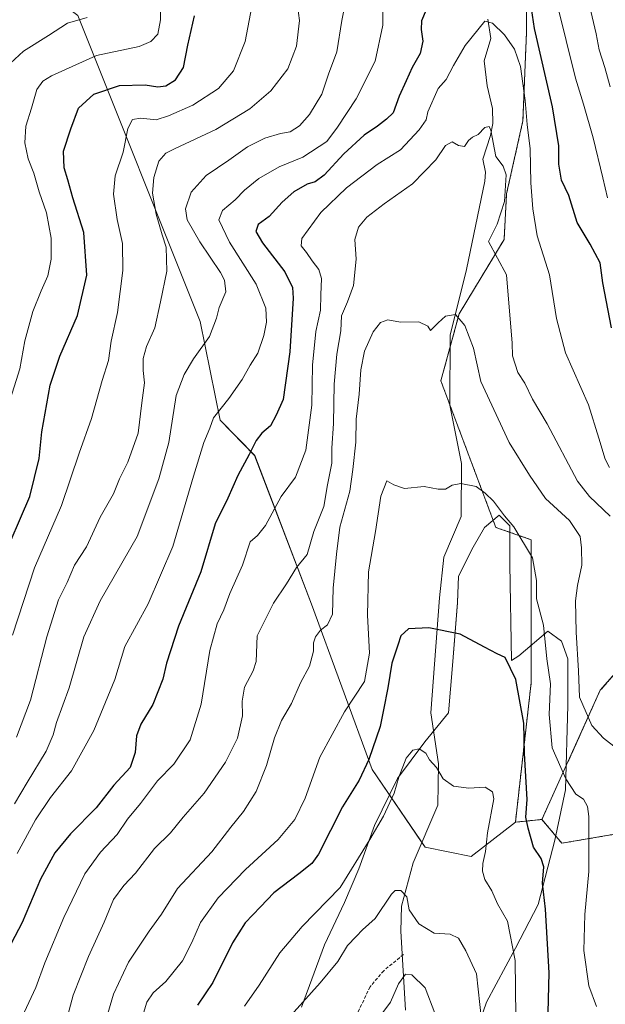
# Model space of a CAD drawing. Units: metres. Extents: x 634602 to 638057, y 4736686 to 4739066.
# Drawn here: x 635636 to 635815, y 4738601 to 4738903 of the extents above; entities that cross this region are included whole.
import ezdxf

# ---------------------------------------------------------------- set-up
doc = ezdxf.new("R2010")
doc.units = ezdxf.units.M
doc.header["$MEASUREMENT"] = 0
doc.linetypes.add('TRAZOS', pattern=[0.75, 0.5, -0.25])
doc.linetypes.add('TRAZOSX2', pattern=[1.5, 1, -0.5])
for name, color, linetype, lineweight in [('Arbolado forestal', 92, 'TRAZOS', 0), ('Arbolado forestal CxS', 92, 'Continuous', 0), ('Corriente natural lineal', 142, 'Continuous', 13), ('Curva de nivel maestra', 36, 'Continuous', 30), ('Curva de nivel normal', 36, 'Continuous', 0), ('Espacio natural protegido', 2, 'Continuous', 13), ('Espacio natural protegido CxS', 2, 'Continuous', 0), ('Matorral', 135, 'Continuous', 0), ('Matorral CxS', 135, 'Continuous', 0), ('Senda', 19, 'TRAZOSX2', 0)]:
    doc.layers.add(name, color=color, linetype=linetype, lineweight=lineweight)

# ---------------------------------------------------------------- blocks, each defined once
blk = doc.blocks.new('*U151')
at = {"layer": 'Arbolado forestal CxS', "color": 92, "linetype": 'Continuous', "lineweight": 0}
blk.add_polyline3d([(635895.5, 4738790.09, 641.91), (635813.94, 4738697.45, 611.92), (635796.07, 4738657.92, 601.17), (635787.95, 4738657.09, 598.49), (635792.78, 4738699.8, 601.73), (635792.78, 4738743.57, 605.78), (635781.96, 4738747.33, 603.97), (635765.13, 4738792.19, 607.74), (635770.72, 4738812.73, 610.08), (635784.49, 4738835.49, 616.03), (635785.24, 4738849.49, 615.17), (635790.25, 4738871.8, 618.71), (635791.33, 4738898.83, 622.93), (635791.34, 4738928.02, 625.09)], dxfattribs=at)
blk = doc.blocks.new('*U155')
at = {"layer": 'Matorral CxS', "color": 135, "linetype": 'Continuous', "lineweight": 0}
blk.add_polyline3d([(635791.34, 4738928.02, 625.09), (635791.33, 4738898.83, 622.93), (635790.25, 4738871.8, 618.71), (635785.24, 4738849.49, 615.17), (635784.49, 4738835.49, 616.03), (635770.72, 4738812.73, 610.08), (635765.13, 4738792.19, 607.74), (635781.96, 4738747.33, 603.97), (635792.78, 4738743.57, 605.78), (635792.78, 4738699.8, 601.73), (635787.95, 4738657.09, 598.49), (635774.43, 4738646.62, 593.25), (635760.32, 4738649.45, 592.54), (635744.13, 4738673.24, 598.79), (635725.51, 4738723.8, 611.89), (635708.1, 4738769.33, 624.28), (635697.57, 4738780.13, 629.33), (635691.36, 4738810.4, 636.15), (635653.99, 4738904.08, 660.16)], dxfattribs=at)
blk = doc.blocks.new('*U159')
at = {"layer": 'Espacio natural protegido CxS', "color": 2, "linetype": 'Continuous', "lineweight": 0}
blk.add_polyline3d([(635774.31, 4738588.12, 588.55), (635779.08, 4738602, 590.17), (635787.95, 4738618.56, 594.79), (635794.89, 4738631.87, 598.88), (635799.98, 4738651.6, 601.58), (635803.3, 4738666.96, 604.16), (635803.98, 4738692.9, 607.76), (635804.03, 4738707.14, 607.94), (635802.08, 4738712.54, 607.37), (635797.91, 4738715.58, 605.36), (635789, 4738708.04, 600.68), (635786.78, 4738706.58, 600.04), (635786.27, 4738735.94, 602.78), (635786.27, 4738747.84, 604.55), (635782.99, 4738751.13, 604.61), (635778.45, 4738747.29, 603.56), (635774.99, 4738741.33, 602.98), (635770.53, 4738732.4, 601.59), (635770.2, 4738724.29, 601.01), (635768.71, 4738705.1, 598.39), (635767.41, 4738690.55, 596.85), (635760.23, 4738681.69, 595.35), (635751.82, 4738670.49, 595.09), (635744.79, 4738656.03, 595.24), (635740.01, 4738642.79, 594.16), (635735.64, 4738632.48, 593.46), (635729.44, 4738619.57, 591.34), (635722.43, 4738600.41, 589.55)], dxfattribs=at)
blk = doc.blocks.new('*U160')
at = {"layer": 'Espacio natural protegido CxS', "color": 2, "linetype": 'Continuous', "lineweight": 0}
blk.add_polyline3d([(635774.31, 4738588.12, 588.55), (635779.08, 4738602, 590.17), (635787.95, 4738618.56, 594.79), (635794.89, 4738631.87, 598.88), (635799.98, 4738651.6, 601.58), (635803.3, 4738666.96, 604.16), (635803.98, 4738692.9, 607.76), (635804.03, 4738707.14, 607.94), (635802.08, 4738712.54, 607.37), (635797.91, 4738715.58, 605.36), (635789, 4738708.04, 600.68), (635786.78, 4738706.58, 600.04), (635786.27, 4738735.94, 602.78), (635786.27, 4738747.84, 604.55), (635782.99, 4738751.13, 604.61), (635778.45, 4738747.29, 603.56), (635774.99, 4738741.33, 602.98), (635770.53, 4738732.4, 601.59), (635770.2, 4738724.29, 601.01), (635768.71, 4738705.1, 598.39), (635767.41, 4738690.55, 596.85), (635760.23, 4738681.69, 595.35), (635751.82, 4738670.49, 595.09), (635744.79, 4738656.03, 595.24), (635740.01, 4738642.79, 594.16), (635735.64, 4738632.48, 593.46), (635729.44, 4738619.57, 591.34), (635722.43, 4738600.41, 589.55)], dxfattribs=at)
blk = doc.blocks.new('*U161')
at = {"layer": 'Espacio natural protegido CxS', "color": 2, "linetype": 'Continuous', "lineweight": 0}
blk.add_polyline3d([(635774.3146, 4738588.1242, 588.5526), (635779.079, 4738602.0031, 590.1721), (635787.9514, 4738618.5559, 594.79), (635794.8948, 4738631.8697, 598.8755), (635799.9783, 4738651.6036, 601.5787), (635803.2957, 4738666.9594, 604.1589), (635803.9844, 4738692.9022, 607.755), (635804.0327, 4738707.1351, 607.9391), (635802.0789, 4738712.5351, 607.3691), (635797.913, 4738715.5752, 605.3645), (635789.0028, 4738708.0423, 600.6775), (635786.7757, 4738706.5793, 600.042), (635786.2745, 4738735.9351, 602.7757), (635786.2748, 4738747.8351, 604.552), (635782.9909, 4738751.1261, 604.6127), (635778.4518, 4738747.2891, 603.5558), (635774.9866, 4738741.3332, 602.978), (635770.5304, 4738732.3993, 601.5916), (635770.2002, 4738724.2934, 601.008), (635768.7137, 4738705.1025, 598.3923), (635767.4133, 4738690.5476, 596.8485), (635760.2341, 4738681.6918, 595.3454), (635751.8248, 4738670.4899, 595.0927), (635744.7914, 4738656.0291, 595.2397), (635740.0061, 4738642.7862, 594.1575), (635735.6358, 4738632.4783, 593.455), (635729.4424, 4738619.5705, 591.3408), (635722.4339, 4738600.4087, 589.5519)], dxfattribs=at)
blk = doc.blocks.new('*U162')
at = {"layer": 'Espacio natural protegido CxS', "color": 2, "linetype": 'Continuous', "lineweight": 0}
blk.add_polyline3d([(635774.3146, 4738588.1242, 588.5526), (635779.079, 4738602.0031, 590.1721), (635787.9514, 4738618.5559, 594.79), (635794.8948, 4738631.8697, 598.8755), (635799.9783, 4738651.6036, 601.5787), (635803.2957, 4738666.9594, 604.1589), (635803.9844, 4738692.9022, 607.755), (635804.0327, 4738707.1351, 607.9391), (635802.0789, 4738712.5351, 607.3691), (635797.913, 4738715.5752, 605.3645), (635789.0028, 4738708.0423, 600.6775), (635786.7757, 4738706.5793, 600.042), (635786.2745, 4738735.9351, 602.7757), (635786.2748, 4738747.8351, 604.552), (635782.9909, 4738751.1261, 604.6127), (635778.4518, 4738747.2891, 603.5558), (635774.9866, 4738741.3332, 602.978), (635770.5304, 4738732.3993, 601.5916), (635770.2002, 4738724.2934, 601.008), (635768.7137, 4738705.1025, 598.3923), (635767.4133, 4738690.5476, 596.8485), (635760.2341, 4738681.6918, 595.3454), (635751.8248, 4738670.4899, 595.0927), (635744.7914, 4738656.0291, 595.2397), (635740.0061, 4738642.7862, 594.1575), (635735.6358, 4738632.4783, 593.455), (635729.4424, 4738619.5705, 591.3408), (635722.4339, 4738600.4087, 589.5519)], dxfattribs=at)
blk = doc.blocks.new('*U166')
at = {"layer": 'Curva de nivel normal', "color": 36, "linetype": 'Continuous', "lineweight": 0}
blk.add_polyline3d([(635707.21, 4738906.8, 645), (635705.2, 4738896.09, 645), (635701.65, 4738887.09, 645), (635697.01, 4738881.76, 645), (635689.12, 4738876.58, 645), (635681.68, 4738873.31, 645), (635677.93, 4738872.08, 645), (635673.27, 4738872.61, 645), (635670.69, 4738872.25, 645), (635669.22, 4738869.51, 645), (635667.81, 4738862.23, 645), (635665.38, 4738854.95, 645), (635664.84, 4738849.36, 645), (635666.01, 4738841.62, 645), (635667.64, 4738834.23, 645), (635667.76, 4738826.04, 645), (635666.14, 4738813.1, 645), (635664.2, 4738804.37, 645), (635663.3, 4738798.43, 645), (635661.39, 4738792.36, 645), (635658.14, 4738780.72, 645), (635654.37, 4738770.04, 645), (635648.97, 4738754.03, 645), (635640.7, 4738734.92, 645), (635633.96, 4738714.33, 645)], dxfattribs=at)
blk = doc.blocks.new('*U170')
at = {"layer": 'Curva de nivel normal', "color": 36, "linetype": 'Continuous', "lineweight": 0}
blk.add_polyline3d([(635705, 4738600.74, 595), (635709.47, 4738607.22, 595), (635715.84, 4738617.12, 595), (635722.69, 4738625.12, 595), (635734.26, 4738637.12, 595), (635743.36, 4738651.78, 595), (635747.57, 4738658.92, 595), (635750.83, 4738666, 595), (635752.29, 4738670.84, 595), (635754.48, 4738676.68, 595), (635756.54, 4738679.14, 595), (635758.44, 4738679.5, 595), (635760.53, 4738678.26, 595), (635761.68, 4738676.16, 595), (635763.76, 4738673.78, 595), (635765.81, 4738670.4, 595), (635768.94, 4738668.1, 595), (635773.69, 4738667.49, 595), (635778.64, 4738667.84, 595), (635780.97, 4738666.33, 595), (635781.32, 4738664.23, 595), (635779.4, 4738653.84, 595), (635778.81, 4738648.13, 595), (635778.02, 4738644.45, 595), (635777.87, 4738642.06, 595), (635778.61, 4738639.54, 595), (635780.7, 4738636.06, 595), (635782.49, 4738632.12, 595), (635785.49, 4738626.79, 595), (635787.85, 4738614.75, 595), (635788.07, 4738597.66, 595)], dxfattribs=at)
blk = doc.blocks.new('*U171')
at = {"layer": 'Curva de nivel normal', "color": 36, "linetype": 'Continuous', "lineweight": 0}
blk.add_polyline3d([(635777.55, 4738596.57, 590), (635776.03, 4738610.7, 590), (635772.75, 4738617.65, 590), (635770.56, 4738621.58, 590), (635767.99, 4738622.83, 590), (635763.1, 4738623.13, 590), (635758.38, 4738625.91, 590), (635755.39, 4738630.26, 590), (635754.71, 4738634.24, 590), (635752.85, 4738636.17, 590), (635751.16, 4738636.15, 590), (635749.98, 4738635.01, 590), (635745, 4738627.59, 590), (635741.08, 4738624.14, 590), (635739.15, 4738622.09, 590), (635736.55, 4738619.32, 590), (635733.52, 4738614.44, 590), (635728.16, 4738607.85, 590), (635714.84, 4738593.14, 590)], dxfattribs=at)
blk = doc.blocks.new('*U174')
at = {"layer": 'Curva de nivel normal', "color": 36, "linetype": 'Continuous', "lineweight": 0}
blk.add_polyline3d([(635816.98, 4738750.8, 615), (635810.63, 4738756.82, 615), (635806.94, 4738761.52, 615), (635797.72, 4738779.01, 615), (635793.14, 4738786.59, 615), (635790.79, 4738791.48, 615), (635788.68, 4738794.81, 615), (635787.11, 4738799.88, 615), (635786.91, 4738803.79, 615), (635785.18, 4738824.69, 615), (635779.76, 4738834.83, 615), (635782.34, 4738840.15, 615), (635784.59, 4738847.09, 615), (635785.12, 4738855.26, 615), (635784.21, 4738857.91, 615), (635781.93, 4738860.9, 615), (635780.42, 4738868.93, 615), (635779.87, 4738870.12, 615), (635778.59, 4738869.8, 615), (635776.59, 4738867.58, 615), (635774.76, 4738866.83, 615), (635773.58, 4738865.8, 615), (635772.4, 4738863.99, 615), (635770.51, 4738864.22, 615), (635768.57, 4738865.42, 615), (635766.59, 4738864.3, 615), (635763.63, 4738859.84, 615), (635756.48, 4738852.5, 615), (635747.75, 4738846.43, 615), (635742.46, 4738842.3, 615), (635739.92, 4738839.23, 615), (635738.81, 4738835.47, 615), (635739.22, 4738829.45, 615), (635738.38, 4738821.43, 615), (635736.57, 4738816.43, 615), (635734.72, 4738812.1, 615), (635734.45, 4738807.51, 615), (635733.23, 4738800.42, 615), (635732.44, 4738791.16, 615), (635732.26, 4738779.15, 615), (635731.7, 4738771.55, 615), (635731.7, 4738766.97, 615), (635730.38, 4738760.38, 615), (635729.3, 4738753.78, 615), (635726.22, 4738746.11, 615), (635724.14, 4738739.02, 615), (635720.88, 4738735.08, 615), (635717.84, 4738730.02, 615), (635713.84, 4738724.11, 615), (635708.87, 4738714.16, 615), (635708.57, 4738706.32, 615), (635707.62, 4738703.4, 615), (635705.03, 4738698.44, 615), (635704.29, 4738694.13, 615), (635704.36, 4738689.62, 615), (635702.88, 4738682.84, 615), (635699.2, 4738675.42, 615), (635692.63, 4738665.95, 615), (635686.22, 4738658.58, 615), (635682.28, 4738653.82, 615), (635677.42, 4738649.04, 615), (635671.58, 4738641.45, 615), (635668.01, 4738637.72, 615), (635664.86, 4738633.38, 615), (635662.01, 4738626.43, 615), (635657.17, 4738615.96, 615), (635652.53, 4738604.12, 615), (635649.62, 4738593.45, 615)], dxfattribs=at)
blk = doc.blocks.new('*U176')
at = {"layer": 'Curva de nivel normal', "color": 36, "linetype": 'Continuous', "lineweight": 0}
for points in [[(635634.51, 4738662.7, 635), (635638.45, 4738669.22, 635), (635644.26, 4738678.78, 635), (635646.4, 4738683.79, 635), (635647.36, 4738687.56, 635), (635651.3, 4738698.21, 635), (635655.8, 4738713.86, 635), (635660.74, 4738724.87, 635), (635672.14, 4738744.54, 635), (635678.7, 4738762.2, 635), (635681.84, 4738773.37, 635), (635684.07, 4738787.67, 635), (635686.53, 4738794.16, 635), (635689.35, 4738798.99, 635), (635694.24, 4738805.82, 635), (635696.43, 4738811.43, 635), (635697.19, 4738814.67, 635), (635699.24, 4738819.41, 635), (635698.82, 4738823, 635), (635697.62, 4738825.35, 635), (635691.35, 4738834.78, 635), (635687.46, 4738841.54, 635), (635686.88, 4738844.82, 635), (635688.7, 4738849.95, 635), (635693.21, 4738855.11, 635), (635700.15, 4738859.75, 635), (635705.9, 4738863.82, 635), (635711.2, 4738866.51, 635), (635716.05, 4738867.94, 635), (635718.92, 4738868.45, 635), (635721.81, 4738870.26, 635), (635724.91, 4738873.77, 635), (635728.62, 4738879.93, 635), (635730.66, 4738886.09, 635), (635733.24, 4738892.96, 635), (635734.78, 4738902.58, 635), (635736.13, 4738909.3, 635)], [(635810.28, 4738908.98, 635), (635812.66, 4738898.5, 635), (635813.65, 4738893.53, 635), (635815.32, 4738888.12, 635), (635816.98, 4738882.2, 635)]]:
    blk.add_polyline3d(points, dxfattribs=at)
blk = doc.blocks.new('*U181')
at = {"layer": 'Curva de nivel normal', "color": 36, "linetype": 'Continuous', "lineweight": 0}
blk.add_polyline3d([(635819.01, 4738679.62, 610), (635814.88, 4738682.8, 610), (635811.39, 4738686.7, 610), (635807.6, 4738695.31, 610), (635807.24, 4738703.4, 610), (635806.56, 4738715.28, 610), (635806.39, 4738724.85, 610), (635806.92, 4738729.57, 610), (635808.31, 4738735.8, 610), (635808.22, 4738741.08, 610), (635807.82, 4738744.53, 610), (635804.52, 4738749.48, 610), (635797.2, 4738756.17, 610), (635792.26, 4738763.37, 610), (635785.99, 4738773.38, 610), (635777.4, 4738792.04, 610), (635775.16, 4738802.19, 610), (635772.46, 4738809.1, 610), (635769.64, 4738812.53, 610), (635766.55, 4738811.97, 610), (635764.26, 4738809.95, 610), (635761.9, 4738807.59, 610), (635761.1, 4738808.94, 610), (635758.41, 4738810.25, 610), (635752.76, 4738810.13, 610), (635748.86, 4738810.86, 610), (635746.59, 4738810.09, 610), (635744.38, 4738807.25, 610), (635741.72, 4738801.25, 610), (635740.6, 4738795.55, 610), (635740.12, 4738788.1, 610), (635739.22, 4738780.43, 610), (635739.11, 4738773.43, 610), (635738.15, 4738765.1, 610), (635737.22, 4738758.44, 610), (635734.16, 4738747.44, 610), (635733.18, 4738739.11, 610), (635732.09, 4738728.72, 610), (635731.89, 4738720.76, 610), (635730.45, 4738717.51, 610), (635728.24, 4738715.91, 610), (635726.72, 4738713.85, 610), (635726.11, 4738712.01, 610), (635726.13, 4738709.43, 610), (635724.93, 4738704.88, 610), (635722.14, 4738699.71, 610), (635719.34, 4738693.38, 610), (635716.3, 4738688.21, 610), (635714.18, 4738682.91, 610), (635711.77, 4738674.41, 610), (635708.54, 4738666.49, 610), (635704.66, 4738660.38, 610), (635700.8, 4738655.57, 610), (635694.98, 4738648.01, 610), (635684.42, 4738636.79, 610), (635679.56, 4738628.89, 610), (635675.8, 4738623.67, 610), (635669.41, 4738614.26, 610), (635664.84, 4738604.45, 610), (635662.57, 4738596.8, 610)], dxfattribs=at)
blk = doc.blocks.new('*U188')
at = {"layer": 'Curva de nivel normal', "color": 36, "linetype": 'Continuous', "lineweight": 0}
blk.add_polyline3d([(635721.18, 4738907.02, 640), (635721.81, 4738902.54, 640), (635720.96, 4738894.72, 640), (635718.29, 4738887.74, 640), (635713.09, 4738881.03, 640), (635706.59, 4738875.47, 640), (635696.2, 4738869.14, 640), (635683.79, 4738863.37, 640), (635680.93, 4738861.95, 640), (635678.76, 4738859.51, 640), (635677.18, 4738854.43, 640), (635676.78, 4738849.62, 640), (635677.9, 4738843.19, 640), (635679.79, 4738836.96, 640), (635681.04, 4738833.1, 640), (635681.15, 4738825.77, 640), (635679.29, 4738816.43, 640), (635677.48, 4738808.44, 640), (635675, 4738802.68, 640), (635673.92, 4738799.09, 640), (635673.9, 4738795.38, 640), (635674.31, 4738791.62, 640), (635673.58, 4738785.43, 640), (635672.41, 4738776.16, 640), (635669.22, 4738767.35, 640), (635666.68, 4738762.16, 640), (635664.84, 4738757.6, 640), (635660.75, 4738750.46, 640), (635656.6, 4738741.41, 640), (635652.97, 4738735.74, 640), (635650.65, 4738730.42, 640), (635647.99, 4738725.11, 640), (635644.49, 4738713.78, 640), (635639.45, 4738694.44, 640), (635635.14, 4738683.11, 640)], dxfattribs=at)
blk = doc.blocks.new('*U193')
at = {"layer": 'Curva de nivel normal', "color": 36, "linetype": 'Continuous', "lineweight": 0}
blk.add_polyline3d([(635633.37, 4738786.85, 655), (635636.2, 4738795.84, 655), (635637.72, 4738804.43, 655), (635640.18, 4738813.43, 655), (635642.67, 4738819.77, 655), (635644.8, 4738824.31, 655), (635645.74, 4738829.5, 655), (635645.74, 4738835.91, 655), (635644.35, 4738843.67, 655), (635642.07, 4738850.1, 655), (635640.46, 4738855.76, 655), (635638.73, 4738860.23, 655), (635637.75, 4738865.06, 655), (635638.05, 4738870.14, 655), (635639.8, 4738875.66, 655), (635641.35, 4738881.38, 655), (635643.27, 4738883.97, 655), (635645.84, 4738885.55, 655), (635659.7, 4738891.85, 655), (635672.75, 4738894.58, 655), (635676.31, 4738896.15, 655), (635678.43, 4738898.36, 655), (635679.3, 4738902.76, 655), (635679.15, 4738911.48, 655)], dxfattribs=at)
blk = doc.blocks.new('*U200')
at = {"layer": 'Curva de nivel normal', "color": 36, "linetype": 'Continuous', "lineweight": 0}
blk.add_polyline3d([(635656.81, 4738903.46, 660), (635650.78, 4738901.67, 660), (635644.99, 4738897.96, 660), (635637.26, 4738893.18, 660), (635631.96, 4738888.28, 660)], dxfattribs=at)
blk = doc.blocks.new('*U203')
at = {"layer": 'Curva de nivel normal', "color": 36, "linetype": 'Continuous', "lineweight": 0}
blk.add_polyline3d([(635816.77, 4738765.67, 620), (635815.42, 4738768.27, 620), (635813.46, 4738774.67, 620), (635810.33, 4738784.86, 620), (635803.28, 4738800.79, 620), (635800.54, 4738811.27, 620), (635798.36, 4738824.68, 620), (635794.58, 4738836.65, 620), (635793.32, 4738844.83, 620), (635792.64, 4738852.79, 620), (635792.47, 4738863.19, 620), (635791.54, 4738870.68, 620), (635790.96, 4738878, 620), (635789.46, 4738888.44, 620), (635787.69, 4738893.72, 620), (635784.6, 4738898.14, 620), (635780.95, 4738901.76, 620), (635778.59, 4738902.36, 620), (635772.59, 4738894.88, 620), (635769, 4738888.72, 620), (635766.78, 4738884.44, 620), (635764.31, 4738881.76, 620), (635761.1, 4738874.52, 620), (635760.58, 4738872.11, 620), (635758.51, 4738869.08, 620), (635752.73, 4738862.98, 620), (635745.59, 4738858.47, 620), (635736.26, 4738851.35, 620), (635728.38, 4738843.71, 620), (635722.57, 4738835.77, 620), (635722.37, 4738833.55, 620), (635723.99, 4738831.5, 620), (635725.67, 4738828.92, 620), (635727.78, 4738826.27, 620), (635728.56, 4738823.56, 620), (635728.33, 4738818.49, 620), (635728.28, 4738813.87, 620), (635726.8, 4738807.31, 620), (635725.84, 4738797.02, 620), (635725.58, 4738784.76, 620), (635723.8, 4738770.94, 620), (635720.61, 4738762.67, 620), (635716.24, 4738756.78, 620), (635711.45, 4738747.88, 620), (635709.01, 4738744.84, 620), (635706.72, 4738742.88, 620), (635704.36, 4738735.78, 620), (635700.53, 4738727.11, 620), (635698.68, 4738722.11, 620), (635696.6, 4738717.78, 620), (635694.36, 4738709.64, 620), (635691.72, 4738693.22, 620), (635688.36, 4738682.3, 620), (635683.32, 4738674.84, 620), (635678.38, 4738669.72, 620), (635673.09, 4738662.84, 620), (635669.13, 4738658, 620), (635665.98, 4738653.29, 620), (635660.93, 4738647.9, 620), (635656.1, 4738641.26, 620), (635649.64, 4738627.92, 620), (635643.84, 4738613.98, 620), (635641.08, 4738606.47, 620), (635636.76, 4738597.33, 620)], dxfattribs=at)
blk = doc.blocks.new('*U207')
at = {"layer": 'Curva de nivel normal', "color": 36, "linetype": 'Continuous', "lineweight": 0}
blk.add_polyline3d([(635672.82, 4738594.56, 605), (635675.04, 4738601.97, 605), (635677.04, 4738604.87, 605), (635680.93, 4738608.33, 605), (635686, 4738614.58, 605), (635688.89, 4738620.26, 605), (635691.46, 4738626.41, 605), (635696.97, 4738633.96, 605), (635705.26, 4738642.56, 605), (635715.26, 4738651.76, 605), (635720.4, 4738657.86, 605), (635723.6, 4738664.42, 605), (635728.01, 4738676.98, 605), (635735.57, 4738690.88, 605), (635741.71, 4738700.11, 605), (635743.26, 4738708.78, 605), (635742.66, 4738720.44, 605), (635743, 4738733.78, 605), (635745.12, 4738746.11, 605), (635746.76, 4738756.89, 605), (635748.6, 4738761.56, 605), (635750.69, 4738760.32, 605), (635753.99, 4738759.22, 605), (635760.02, 4738759.83, 605), (635764.26, 4738759.07, 605), (635766.59, 4738759.07, 605), (635768.59, 4738760.26, 605), (635771.26, 4738760.8, 605), (635775.92, 4738759.85, 605), (635778.66, 4738757.77, 605), (635781.21, 4738755.39, 605), (635784.56, 4738750.9, 605), (635787.42, 4738747.47, 605), (635793.17, 4738738.04, 605), (635794.36, 4738731.03, 605), (635794.43, 4738725.47, 605), (635796.58, 4738717.44, 605), (635797.58, 4738707.11, 605), (635798.69, 4738699.44, 605), (635798.31, 4738690.08, 605), (635799.23, 4738679.84, 605), (635803.36, 4738670.39, 605), (635806.49, 4738665.71, 605), (635808.77, 4738664.09, 605), (635810.04, 4738661.87, 605), (635810.47, 4738658.84, 605), (635810.46, 4738641.95, 605), (635809.23, 4738628.78, 605), (635808.86, 4738617.83, 605), (635810.44, 4738607, 605), (635812.82, 4738600.68, 605)], dxfattribs=at)
blk = doc.blocks.new('*U209')
at = {"layer": 'Curva de nivel normal', "color": 36, "linetype": 'Continuous', "lineweight": 0}
blk.add_polyline3d([(635744.64, 4738595.16, 585), (635749.74, 4738601.95, 585), (635752.13, 4738607.64, 585), (635754.29, 4738610.53, 585), (635756.18, 4738610.38, 585), (635760.34, 4738606.34, 585), (635763.29, 4738598.64, 585)], dxfattribs=at)
blk = doc.blocks.new('*U210')
at = {"layer": 'Curva de nivel normal', "color": 36, "linetype": 'Continuous', "lineweight": 0}
for points in [[(635635.41, 4738647.52, 630), (635640.93, 4738657.78, 630), (635645.58, 4738664.6, 630), (635652.05, 4738672.8, 630), (635658.88, 4738685.19, 630), (635665.3, 4738700.8, 630), (635668.3, 4738710.89, 630), (635675.5, 4738723.89, 630), (635683.03, 4738741.44, 630), (635689.33, 4738763.07, 630), (635692.52, 4738773.29, 630), (635694.32, 4738777.73, 630), (635695.48, 4738780.91, 630), (635700.23, 4738786.81, 630), (635704.26, 4738792.6, 630), (635706.68, 4738796.98, 630), (635709.02, 4738800.71, 630), (635710.9, 4738806.11, 630), (635711.7, 4738810.19, 630), (635711.49, 4738814.43, 630), (635708.55, 4738821.83, 630), (635700.43, 4738834.67, 630), (635697.15, 4738841.49, 630), (635698.24, 4738844.38, 630), (635702.09, 4738847.61, 630), (635705.02, 4738850.56, 630), (635709.41, 4738854.14, 630), (635715.55, 4738857.75, 630), (635722.88, 4738860.69, 630), (635730.23, 4738865.52, 630), (635733.51, 4738869.86, 630), (635739.14, 4738878.53, 630), (635744.95, 4738890.09, 630), (635747.36, 4738901.09, 630), (635747.38, 4738907.92, 630)], [(635800.68, 4738907.96, 630), (635806.34, 4738884.9, 630), (635808.8, 4738876.96, 630), (635811.72, 4738866.56, 630), (635814.73, 4738854.39, 630), (635816.16, 4738848.21, 630)]]:
    blk.add_polyline3d(points, dxfattribs=at)
blk = doc.blocks.new('*U214')
at = {"layer": 'Curva de nivel maestra', "color": 36, "linetype": 'Continuous', "lineweight": 30}
for points in [[(635817.4, 4738808.39, 625), (635814.69, 4738822.26, 625), (635813.91, 4738828.34, 625), (635810.88, 4738834.07, 625), (635806.9, 4738840.7, 625), (635804.28, 4738848.95, 625), (635802.09, 4738853.64, 625), (635801.22, 4738858.58, 625), (635801.23, 4738864.17, 625), (635799.27, 4738876.09, 625), (635793.84, 4738900.09, 625), (635791.94, 4738912.48, 625)], [(635760.6, 4738905.76, 625), (635759.14, 4738902.42, 625), (635759.04, 4738899.76, 625), (635759.64, 4738896.17, 625), (635758.74, 4738892.42, 625), (635756.36, 4738888.17, 625), (635754.53, 4738884.01, 625), (635752.3, 4738879.33, 625), (635750.51, 4738874.3, 625), (635748.48, 4738872.33, 625), (635745.72, 4738870.18, 625), (635741.63, 4738867.43, 625), (635735.36, 4738861.74, 625), (635729.39, 4738855.14, 625), (635726.59, 4738853.09, 625), (635724.14, 4738852.4, 625), (635720.14, 4738850.09, 625), (635716.48, 4738846.88, 625), (635712.57, 4738842.57, 625), (635709.12, 4738840.04, 625), (635708.43, 4738837.91, 625), (635710.46, 4738834.41, 625), (635717.38, 4738825.54, 625), (635719.64, 4738820.78, 625), (635719.89, 4738817.54, 625), (635718.9, 4738801.08, 625), (635716.78, 4738786.48, 625), (635714.73, 4738781.65, 625), (635712.95, 4738778.4, 625), (635710.28, 4738776.14, 625), (635708.52, 4738773.95, 625), (635706.4, 4738769.67, 625), (635702.91, 4738763.22, 625), (635699.92, 4738756.3, 625), (635696, 4738748.43, 625), (635691.62, 4738733.71, 625), (635684.77, 4738717.09, 625), (635681.06, 4738705.77, 625), (635679.96, 4738700.82, 625), (635676.92, 4738693.15, 625), (635673.2, 4738687.08, 625), (635671.86, 4738683.5, 625), (635671.52, 4738678.44, 625), (635669.95, 4738673.87, 625), (635664.98, 4738668.44, 625), (635659.6, 4738661.47, 625), (635651.66, 4738653.48, 625), (635646.86, 4738647.69, 625), (635642.47, 4738639.66, 625), (635636.94, 4738626.38, 625), (635629.93, 4738613.27, 625)]]:
    blk.add_polyline3d(points, dxfattribs=at)
blk = doc.blocks.new('*U217')
at = {"layer": 'Curva de nivel maestra', "color": 36, "linetype": 'Continuous', "lineweight": 30}
blk.add_polyline3d([(635630.35, 4738736.21, 650), (635639.28, 4738756.78, 650), (635642.09, 4738768.44, 650), (635642.96, 4738776.64, 650), (635645.51, 4738790.91, 650), (635648.38, 4738799.76, 650), (635653.86, 4738812.26, 650), (635656.69, 4738824.56, 650), (635655.76, 4738837.62, 650), (635652.39, 4738848.19, 650), (635650.91, 4738853.78, 650), (635649.71, 4738857.4, 650), (635649.6, 4738862.5, 650), (635651.82, 4738869.41, 650), (635654.12, 4738875.67, 650), (635658.8, 4738879.93, 650), (635666.68, 4738882.62, 650), (635674.54, 4738882.87, 650), (635678.4, 4738882.22, 650), (635680.92, 4738882.53, 650), (635683.84, 4738884.35, 650), (635686.28, 4738888.13, 650), (635687.64, 4738895.02, 650), (635689.65, 4738903.92, 650)], dxfattribs=at)
blk = doc.blocks.new('*U222')
at = {"layer": 'Curva de nivel maestra', "color": 36, "linetype": 'Continuous', "lineweight": 30}
blk.add_polyline3d([(635798, 4738598.85, 600), (635798.29, 4738610.97, 600), (635797.2, 4738630.45, 600), (635796.24, 4738638.45, 600), (635796.61, 4738643.39, 600), (635795.8, 4738645.95, 600), (635793.44, 4738649.43, 600), (635791.89, 4738655.21, 600), (635791.14, 4738658.61, 600), (635791.5, 4738664.04, 600), (635790.77, 4738678.11, 600), (635790.5, 4738687.39, 600), (635788.03, 4738700.79, 600), (635784.78, 4738707.53, 600), (635782.34, 4738708.6, 600), (635778.45, 4738710.66, 600), (635771.04, 4738714.62, 600), (635761.43, 4738716.6, 600), (635755.26, 4738716.28, 600), (635752.88, 4738714.16, 600), (635751.96, 4738711.28, 600), (635750.11, 4738705.74, 600), (635748.93, 4738698.21, 600), (635747.56, 4738691.52, 600), (635746.57, 4738686.34, 600), (635743.06, 4738676.28, 600), (635740.13, 4738669.9, 600), (635735.01, 4738661.82, 600), (635727.61, 4738647.3, 600), (635725.62, 4738644.47, 600), (635721.63, 4738641.29, 600), (635713.92, 4738635.45, 600), (635709.92, 4738631.15, 600), (635705.19, 4738626.28, 600), (635701.32, 4738620.1, 600), (635695.31, 4738608, 600), (635690.63, 4738601.04, 600)], dxfattribs=at)

msp = doc.modelspace()

# ---------------------------------------------------------------- linework, layer by layer
at = {"layer": 'Arbolado forestal', "color": 92, "linetype": 'TRAZOS', "lineweight": 0}
for points in [[(635975.4, 4739026.2, 718.04), (635968.51, 4739008.01, 711.81), (635956.63, 4738982.07, 702.63), (635938.25, 4738939.09, 687.18), (635930.24, 4738898.13, 673.81), (635927.64, 4738865.63, 664.11), (635923.69, 4738852.14, 660.74), (635913.26, 4738825.06, 653.13), (635895.49, 4738790.09, 641.91), (635813.94, 4738697.45, 611.92), (635796.07, 4738657.92, 601.17)], [(635787.95, 4738657.09, 598.49), (635792.78, 4738699.8, 601.73), (635792.78, 4738743.57, 605.78), (635781.96, 4738747.33, 603.97), (635767.87, 4738784.88, 606.94), (635765.12, 4738792.19, 607.74), (635767.96, 4738802.61, 608.57), (635770.72, 4738812.73, 610.08), (635784.49, 4738835.49, 616.03), (635785.24, 4738849.49, 615.17), (635790.25, 4738871.8, 618.71), (635791.33, 4738898.83, 622.93), (635791.33, 4738928.02, 625.09), (635792.12, 4738940.56, 626.78), (635792.42, 4738945.31, 627.44), (635767.01, 4738964.23, 636.53), (635738.4, 4739008.02, 654.28), (635718.96, 4739011.26, 662.37), (635713.72, 4739003.65, 663.1), (635707.07, 4738993.97, 662.97), (635684.05, 4738984.69, 670.76), (635674.44, 4738987.09, 674.86), (635654.84, 4739019.86, 690.56)], [(635796.07, 4738657.92, 601.17), (635802.17, 4738650.64, 602.05), (635835.64, 4738656.34, 614.96), (635857.43, 4738668.59, 621.46), (635881.48, 4738688.55, 628.25), (635914.83, 4738731.73, 641.35), (635965.89, 4738811.15, 662.9), (635988.62, 4738832.33, 668.38), (636003.83, 4738833.54, 668.78), (636010.98, 4738828.02, 667.31), (636015.61, 4738824.45, 666.02), (636025.42, 4738800.04, 658.38), (636037.42, 4738699.48, 632.54), (636047.93, 4738673.18, 625.1), (636057.77, 4738596.68, 605.37), (636058.79, 4738569.4, 597.82), (636045.79, 4738542.86, 588.76), (636015.35, 4738523.94, 584.65), (635991.07, 4738510.32, 579.69), (635973.31, 4738502.42, 579.66), (635970.9, 4738491.59, 573.93), (635984.37, 4738486.9, 570.56), (635993, 4738483.89, 570.06)], [(635796.07, 4738657.92, 601.17), (635787.95, 4738657.09, 598.49)]]:
    msp.add_polyline3d(points, dxfattribs=at)
at = {"layer": 'Arbolado forestal CxS', "color": 92, "linetype": 'Continuous', "lineweight": 0}
msp.add_polyline3d([(635835.64, 4738656.34, 614.96), (635802.17, 4738650.63, 602.05), (635796.07, 4738657.92, 601.17), (635813.94, 4738697.45, 611.92), (635895.5, 4738790.09, 641.91)], dxfattribs=at)
at = {"layer": 'Corriente natural lineal', "color": 142, "linetype": 'Continuous', "lineweight": 13}
msp.add_polyline3d([(635779.47, 4738902.97, 620.43), (635780.39, 4738897.03, 619.08), (635778.38, 4738890.21, 617.82), (635779.34, 4738882.49, 617.16), (635780.96, 4738875.58, 615.62), (635781.02, 4738871, 615.09), (635780.34, 4738867.29, 614.99), (635778.01, 4738860.07, 614.74), (635778.75, 4738856.06, 614.48), (635778.54, 4738853.35, 614.28), (635772.93, 4738826.28, 611.94), (635767.98, 4738806.2, 609.12), (635767.87, 4738784.78, 606.92), (635771.4, 4738766.86, 605.33), (635771.34, 4738750.68, 604.35), (635766.04, 4738738.22, 602.05), (635764.74, 4738725.81, 601.24), (635762.09, 4738690.57, 596.28), (635764.36, 4738674.94, 595.12), (635764.17, 4738662.25, 593.86), (635756.63, 4738644.61, 592.09), (635753.09, 4738631.34, 589.12), (635752.84, 4738623.71, 587.79), (635754.3, 4738599.5, 581.92)], dxfattribs=at)
at = {"layer": 'Espacio natural protegido', "color": 2, "linetype": 'Continuous', "lineweight": 13}
msp.add_polyline3d([(635774.31, 4738588.12, 588.55), (635779.08, 4738602, 590.17), (635787.95, 4738618.56, 594.79), (635794.89, 4738631.87, 598.88), (635799.98, 4738651.6, 601.58), (635803.3, 4738666.96, 604.16), (635803.98, 4738692.9, 607.76), (635804.03, 4738707.14, 607.94), (635802.08, 4738712.54, 607.37), (635797.91, 4738715.58, 605.36), (635789, 4738708.04, 600.68), (635786.78, 4738706.58, 600.04), (635786.27, 4738735.94, 602.78), (635786.27, 4738747.84, 604.55), (635782.99, 4738751.13, 604.61), (635778.45, 4738747.29, 603.56), (635774.99, 4738741.33, 602.98), (635770.53, 4738732.4, 601.59), (635770.2, 4738724.29, 601.01), (635768.71, 4738705.1, 598.39), (635767.41, 4738690.55, 596.85), (635760.23, 4738681.69, 595.35), (635751.82, 4738670.49, 595.09), (635744.79, 4738656.03, 595.24), (635740.01, 4738642.79, 594.16), (635735.64, 4738632.48, 593.46), (635729.44, 4738619.57, 591.34), (635722.43, 4738600.41, 589.55)], dxfattribs=at)
msp.add_polyline3d([(635774.31, 4738588.12, 588.55), (635779.08, 4738602, 590.17), (635787.95, 4738618.56, 594.79), (635794.89, 4738631.87, 598.88), (635799.98, 4738651.6, 601.58), (635803.3, 4738666.96, 604.16), (635803.98, 4738692.9, 607.76), (635804.03, 4738707.14, 607.94), (635802.08, 4738712.54, 607.37), (635797.91, 4738715.58, 605.36), (635789, 4738708.04, 600.68), (635786.78, 4738706.58, 600.04), (635786.27, 4738735.94, 602.78), (635786.27, 4738747.84, 604.55), (635782.99, 4738751.13, 604.61), (635778.45, 4738747.29, 603.56), (635774.99, 4738741.33, 602.98), (635770.53, 4738732.4, 601.59), (635770.2, 4738724.29, 601.01), (635768.71, 4738705.1, 598.39), (635767.41, 4738690.55, 596.85), (635760.23, 4738681.69, 595.35), (635751.82, 4738670.49, 595.09), (635744.79, 4738656.03, 595.24), (635740.01, 4738642.79, 594.16), (635735.64, 4738632.48, 593.46), (635729.44, 4738619.57, 591.34), (635722.43, 4738600.41, 589.55)], dxfattribs=at)
at = {"layer": 'Matorral', "color": 135, "linetype": 'Continuous', "lineweight": 0}
for points in [[(635787.95, 4738657.09, 598.49), (635792.78, 4738699.8, 601.73), (635792.78, 4738743.57, 605.78), (635781.96, 4738747.33, 603.97), (635767.87, 4738784.88, 606.94), (635765.12, 4738792.19, 607.74), (635767.96, 4738802.61, 608.57), (635770.72, 4738812.73, 610.08), (635784.49, 4738835.49, 616.03), (635785.24, 4738849.49, 615.17), (635790.25, 4738871.8, 618.71), (635791.33, 4738898.83, 622.93), (635791.33, 4738928.02, 625.09), (635792.12, 4738940.56, 626.78), (635792.42, 4738945.31, 627.44), (635767.01, 4738964.23, 636.53), (635738.4, 4739008.02, 654.28), (635718.96, 4739011.26, 662.37), (635713.72, 4739003.65, 663.1), (635707.07, 4738993.97, 662.97), (635684.05, 4738984.69, 670.76), (635674.44, 4738987.09, 674.86), (635654.84, 4739019.86, 690.56)], [(635400.12, 4738874.06, 627.8), (635403.91, 4738869.2, 627.27), (635420.74, 4738872.8, 633.78), (635466.43, 4738926.94, 661.99), (635487.51, 4738942.53, 672.65), (635528.95, 4738977.47, 694.35), (635549.22, 4738981.74, 702.56), (635551.8, 4738982.28, 703.42), (635578.25, 4738977.47, 698.06), (635594.15, 4738963.04, 690.61), (635610.71, 4738936.56, 680.52), (635653.99, 4738904.08, 660.16), (635691.36, 4738810.4, 636.15), (635697.57, 4738780.13, 629.33), (635708.09, 4738769.34, 624.28), (635725.51, 4738723.8, 611.89), (635744.13, 4738673.24, 598.79), (635759.32, 4738650.91, 592.72), (635760.32, 4738649.45, 592.54), (635774.43, 4738646.62, 593.25), (635787.95, 4738657.09, 598.49)], [(635796.07, 4738657.92, 601.17), (635802.17, 4738650.64, 602.05), (635835.64, 4738656.34, 614.96), (635857.43, 4738668.59, 621.46), (635881.48, 4738688.55, 628.25), (635914.83, 4738731.73, 641.35), (635965.89, 4738811.15, 662.9), (635988.62, 4738832.33, 668.38), (636003.83, 4738833.54, 668.78), (636010.98, 4738828.02, 667.31), (636015.61, 4738824.45, 666.02), (636025.42, 4738800.04, 658.38), (636037.42, 4738699.48, 632.54), (636047.93, 4738673.18, 625.1), (636057.77, 4738596.68, 605.37), (636058.79, 4738569.4, 597.82), (636045.79, 4738542.86, 588.76), (636015.35, 4738523.94, 584.65), (635991.07, 4738510.32, 579.69), (635973.31, 4738502.42, 579.66), (635970.9, 4738491.59, 573.93), (635984.37, 4738486.9, 570.56), (635993, 4738483.89, 570.06)], [(635796.07, 4738657.92, 601.17), (635787.95, 4738657.09, 598.49)]]:
    msp.add_polyline3d(points, dxfattribs=at)
at = {"layer": 'Matorral CxS', "color": 135, "linetype": 'Continuous', "lineweight": 0}
msp.add_polyline3d([(635395.49, 4738880.02, 629.17), (635403.91, 4738869.2, 627.27), (635420.74, 4738872.8, 633.78), (635466.43, 4738926.94, 661.99), (635487.51, 4738942.53, 672.65), (635528.95, 4738977.47, 694.35), (635549.22, 4738981.74, 702.56), (635551.8, 4738982.28, 703.42), (635578.25, 4738977.47, 698.06), (635594.15, 4738963.04, 690.61), (635610.71, 4738936.56, 680.52), (635653.99, 4738904.08, 660.16), (635691.36, 4738810.4, 636.15), (635697.57, 4738780.13, 629.33), (635708.1, 4738769.33, 624.28), (635725.51, 4738723.8, 611.89), (635744.13, 4738673.24, 598.79), (635760.32, 4738649.45, 592.54), (635774.43, 4738646.62, 593.25), (635787.95, 4738657.09, 598.49), (635787.95, 4738657.09, 598.49), (635796.07, 4738657.92, 601.17), (635802.17, 4738650.63, 602.05), (635835.64, 4738656.34, 614.96)], dxfattribs=at)
at = {"layer": 'Senda', "color": 19, "linetype": 'TRAZOSX2', "lineweight": 0}
msp.add_polyline3d([(635753.68, 4738616.55, 586.03), (635747.61, 4738611.62, 586.27), (635743.44, 4738606.68, 586.86), (635739.64, 4738598.71, 586.36), (635737.74, 4738588.84, 583.32), (635735.84, 4738575.18, 577.97), (635733.57, 4738561.14, 575)], dxfattribs=at)

# ---------------------------------------------------------------- block references
at = {"layer": 'Arbolado forestal CxS', "color": 92, "linetype": 'Continuous', "lineweight": 0}
msp.add_blockref('*U151', (0, 0), dxfattribs=at)
at = {"layer": 'Curva de nivel maestra', "color": 36, "linetype": 'Continuous', "lineweight": 30}
for name in ['*U217', '*U214', '*U222']:
    msp.add_blockref(name, (0, 0), dxfattribs=at)
at = {"layer": 'Curva de nivel normal', "color": 36, "linetype": 'Continuous', "lineweight": 0}
for name in ['*U193', '*U200', '*U166', '*U188', '*U210', '*U176', '*U174', '*U203', '*U209', '*U171', '*U207', '*U181', '*U170']:
    msp.add_blockref(name, (0, 0), dxfattribs=at)
at = {"layer": 'Espacio natural protegido CxS', "color": 2, "linetype": 'Continuous', "lineweight": 0}
for name in ['*U159', '*U160', '*U161', '*U162']:
    msp.add_blockref(name, (0, 0), dxfattribs=at)
at = {"layer": 'Matorral CxS', "color": 135, "linetype": 'Continuous', "lineweight": 0}
msp.add_blockref('*U155', (0, 0), dxfattribs=at)

doc.saveas('drawing.dxf')
